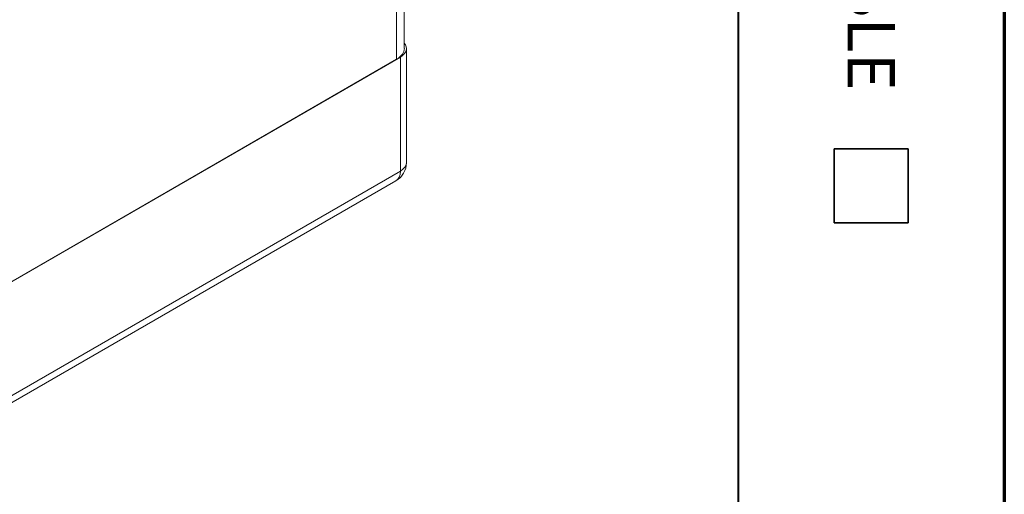
# Paper-space layout 'Layout1' of a CAD drawing. Units: inches. Extents: x -16.9 to -0.5, y -10.9 to -0.5.
# Drawn here: x -2.2 to -0.5, y -6.1 to -5.3 of the extents above; entities that cross this region are included whole.
import ezdxf

# ---------------------------------------------------------------- set-up
doc = ezdxf.new("R2010")
doc.units = ezdxf.units.IN
doc.header["$MEASUREMENT"] = 0
doc.layers.add('Border (ANSI)', color=7, linetype='Continuous', lineweight=70)
doc.layers.add('Visible Narrow (ANSI)', color=7, linetype='Continuous', lineweight=18)
doc.layers.add('Viewport1ForCustomObjects_0', color=7, linetype='Continuous')
doc.layers.add('Viewport3ForCustomObjects_0', color=7, linetype='Continuous')
doc.styles.get("Standard").update_dxf_attribs({"font": 'tahoma.ttf'})

# ---------------------------------------------------------------- blocks, each defined once
blk = doc.blocks.new('CustomObjectsInViewport3_0')
at = {"layer": 'Visible Narrow (ANSI)'}
for p, q in [((-10000.5526, -10002.9166), (-10000.5526, -10002.6498)), ((-10000.5353, -10002.8925), (-10000.5353, -10002.6398)), ((-10000.5304, -10002.8925), (-10000.5304, -10003.1497)), ((-10000.5442, -10002.9118), (-10001.6049, -10003.5242)), ((-10000.5526, -10002.9166), (-10001.5965, -10003.5194)), ((-10000.5442, -10003.169), (-10000.5442, -10002.9118)), ((-10001.6049, -10003.7814), (-10000.5442, -10003.169)), ((-10001.6147, -10003.803), (-10000.554, -10003.1906))]:
    blk.add_line(p, q, dxfattribs=at)
at = {"layer": 'Visible Narrow (ANSI)', "extrusion": (0, 0, -1)}
blk.add_arc((10000.5776, -10003.1497), 0.0472, 180, 240, dxfattribs=at)
at = {"layer": 'Visible Narrow (ANSI)'}
for centre, end_param in [((-10000.5776, -10002.8925), 6.742297), ((-10000.5776, -10003.1497), 6.283185)]:
    blk.add_ellipse(centre, major_axis=(0.0472, 0), ratio=0.57735, start_param=5.497787, end_param=end_param, dxfattribs=at)
at = {"layer": 'Visible Narrow (ANSI)', "extrusion": (0, 0, -1)}
for centre, major_axis, start_param, end_param in [((-10000.5943, -10002.8925), (0.0591, 0), 0, 0.785398), ((-10000.5776, -10003.1497), (0.0236, -0.0409), 5.497787, 6.283185)]:
    blk.add_ellipse(centre, major_axis=major_axis, ratio=0.57735, start_param=start_param, end_param=end_param, dxfattribs=at)
blk = doc.blocks.new('CustomObjectsInViewport1_0')
at = {"layer": 'Border (ANSI)', "lineweight": 40}
blk.add_line((16.2275, 10.6775), (16.2275, 0.62), dxfattribs=at)
at = {"layer": 'Border (ANSI)'}
blk.add_line((16.6775, 10.6775), (16.6775, 0.3225), dxfattribs=at)
at = {"layer": 'Border (ANSI)', "lineweight": 35}
for p, q in [((16.39, 5.7225), (16.515, 5.7225)), ((16.39, 5.7225), (16.39, 5.5975)), ((16.515, 5.7225), (16.515, 5.5975)), ((16.39, 5.5975), (16.515, 5.5975))]:
    blk.add_line(p, q, dxfattribs=at)
at = {"layer": 'Border (ANSI)', "insert": (16.4925, 6.4527), "char_height": 0.08, "attachment_point": 1, "rotation": 270}
blk.add_mtext('\\fTahoma|b0|i0;\\W1.;REPAIRABLE', dxfattribs=at)

psp = doc.layouts.get("Layout1")

# ---------------------------------------------------------------- block references
at = {"layer": 'Viewport1ForCustomObjects_0'}
psp.add_blockref('CustomObjectsInViewport1_0', (-17.2133, -11.1937), dxfattribs=at)
at = {"layer": 'Viewport3ForCustomObjects_0', "xscale": 0.7500000000001169, "yscale": 0.7500000000001169, "zscale": 0.7500000000001169}
psp.add_blockref('CustomObjectsInViewport3_0', (7498.8513, 7496.8678), dxfattribs=at)

doc.saveas('drawing.dxf')
